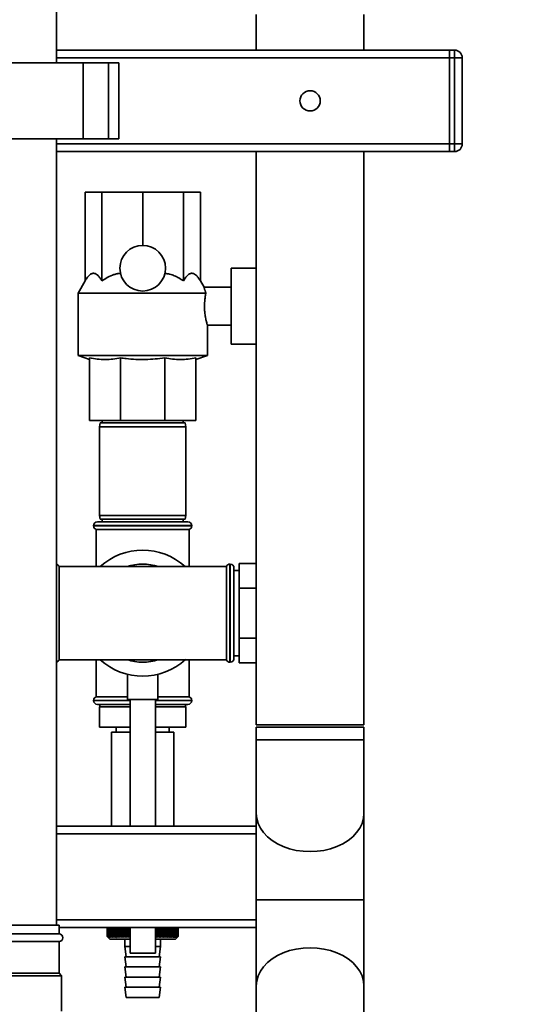
# Paper-space layout 'Blatt1' of a CAD drawing. Units: millimetres. Extents: x 0 to 5940, y 0 to 4200.
# Drawn here: x 3519 to 3718, y 2913 to 3301 of the extents above; entities that cross this region are included whole.
import ezdxf

# ---------------------------------------------------------------- set-up
doc = ezdxf.new("R2010")
doc.units = ezdxf.units.MM
doc.header["$LTSCALE"] = 10
doc.layers.add('1', color=7, linetype='Continuous')
doc.styles.add('SLDTEXTSTYLE0', font='TXT', dxfattribs={"width": 0.605})
doc.dimstyles.new('SLDDIMSTYLE0', dxfattribs={"dimtxt": 35, "dimasz": 25, "dimexe": 0, "dimexo": 0.0625, "dimgap": 8.75, "dimtad": 1, "dimdec": 1, "dimrnd": 1e-09, "dimzin": 4, "dimdsep": 46, "dimtxsty": 'SLDTEXTSTYLE0', "dimsah": 1, "dimcen": 0.09, "dimadec": 0, "dimazin": 1, "dimtfac": 1, "dimtdec": 1, "dimtofl": 0, "dimtmove": 0, "dimatfit": 3, "dimfxl": 1, "dimfrac": 2, "dimtolj": 1, "dimtzin": 12, "dimarcsym": 0})

# ---------------------------------------------------------------- blocks, each defined once
blk = doc.blocks.new('_D_2')
at = {"layer": '1'}
for p, q in [((3707.96, 3592.37), (2938.88, 3592.37)), ((2948.88, 3592.37), (2948.88, 1778.99)), ((3508.88, 1778.99), (2938.88, 1778.99))]:
    blk.add_line(p, q, dxfattribs=at)
for points in [[(2948.88, 3592.37), (2944.88, 3567.37), (2952.88, 3567.37)], [(2948.88, 1778.99), (2952.88, 1803.99), (2944.88, 1803.99)]]:
    blk.add_solid(points, dxfattribs=at)
at = {"layer": '1', "insert": (2903.76, 2593.44), "char_height": 35, "attachment_point": 1, "rotation": 90, "style": 'SLDTEXTSTYLE0'}
blk.add_mtext('ca. 1850', dxfattribs=at)

psp = doc.layouts.new('Blatt1')

# ---------------------------------------------------------------- linework, layer by layer
at = {"color": 7, "linetype": 'Continuous', "lineweight": 35}
for p, q in [((3533.88, 3283.99), (3533.88, 3415.99)), ((3612.68, 3302.99), (3612.68, 3288.99)), ((3655.08, 3288.99), (3655.08, 3302.99)), ((3688.88, 3288.99), (3533.88, 3288.99)), ((3688.88, 3285.99), (3688.88, 3288.99)), ((3688.88, 3288.99), (3690.88, 3288.99)), ((3690.88, 3285.99), (3690.88, 3288.99)), ((3688.88, 3285.99), (3533.88, 3285.99)), ((3688.88, 3251.99), (3688.88, 3285.99)), ((3690.88, 3285.99), (3688.88, 3285.99)), ((3690.88, 3251.99), (3690.88, 3285.99)), ((3690.88, 3285.99), (3693.88, 3285.99)), ((3693.88, 3285.99), (3693.88, 3251.99)), ((3495.35, 3283.99), (3544.41, 3283.99)), ((3544.41, 3283.99), (3544.41, 3253.99)), ((3544.41, 3283.99), (3554.41, 3283.99)), ((3554.41, 3283.99), (3554.41, 3253.99)), ((3554.41, 3283.99), (3558.41, 3283.99)), ((3558.41, 3253.99), (3558.41, 3283.99)), ((3495.35, 3253.99), (3544.41, 3253.99)), ((3533.88, 2943.99), (3533.88, 3253.99)), ((3544.41, 3253.99), (3554.41, 3253.99)), ((3554.41, 3253.99), (3558.41, 3253.99)), ((3688.88, 3251.99), (3533.88, 3251.99)), ((3688.88, 3248.99), (3688.88, 3251.99)), ((3688.88, 3251.99), (3690.88, 3251.99)), ((3690.88, 3248.99), (3690.88, 3251.99)), ((3690.88, 3251.99), (3693.88, 3251.99)), ((3688.88, 3248.99), (3533.88, 3248.99)), ((3612.68, 3248.99), (3612.68, 3022.99)), ((3655.08, 3022.99), (3655.08, 3248.99)), ((3690.88, 3248.99), (3688.88, 3248.99)), ((3545.15, 3198), (3545.15, 3232.99)), ((3545.15, 3232.99), (3551.81, 3232.99)), ((3551.81, 3198), (3551.81, 3232.99)), ((3551.81, 3232.99), (3567.88, 3232.99)), ((3567.88, 3211.99), (3567.88, 3232.99)), ((3567.88, 3232.99), (3583.95, 3232.99)), ((3583.95, 3198), (3583.95, 3232.99)), ((3583.95, 3232.99), (3590.61, 3232.99)), ((3590.61, 3198), (3590.61, 3232.99)), ((3612.68, 3202.99), (3602.73, 3202.99)), ((3602.73, 3187.99), (3602.73, 3202.99)), ((3545.15, 3198), (3542.38, 3193.2)), ((3592.06, 3195.49), (3590.61, 3198)), ((3602.73, 3195.49), (3592.06, 3195.49)), ((3542.38, 3193.2), (3542.38, 3168.63)), ((3592.8, 3193.2), (3542.38, 3193.2)), ((3602.73, 3172.99), (3602.73, 3187.99)), ((3593.38, 3168.63), (3593.38, 3180.49)), ((3593.38, 3180.49), (3602.73, 3180.49)), ((3602.73, 3172.99), (3612.68, 3172.99)), ((3542.38, 3168.63), (3546.88, 3166.99)), ((3593.38, 3168.63), (3542.38, 3168.63)), ((3588.88, 3166.99), (3593.38, 3168.63)), ((3546.88, 3167.62), (3546.88, 3142.99)), ((3559.18, 3167.62), (3559.18, 3142.99)), ((3576.58, 3167.62), (3576.58, 3142.99)), ((3588.88, 3167.62), (3588.88, 3142.99)), ((3559.18, 3142.99), (3546.88, 3142.99)), ((3551.14, 3141.99), (3550.88, 3140.49)), ((3551.14, 3141.99), (3584.61, 3141.99)), ((3551.88, 3142.99), (3551.88, 3141.99)), ((3576.58, 3142.99), (3559.18, 3142.99)), ((3588.88, 3142.99), (3576.58, 3142.99)), ((3583.88, 3141.99), (3583.88, 3142.99)), ((3584.88, 3140.49), (3584.61, 3141.99)), ((3550.88, 3140.49), (3550.88, 3105.49)), ((3584.88, 3140.49), (3550.88, 3140.49)), ((3584.88, 3105.49), (3584.88, 3140.49)), ((3550.03, 3102.99), (3585.73, 3102.99)), ((3550.88, 3105.49), (3551.14, 3103.99)), ((3550.88, 3105.49), (3584.88, 3105.49)), ((3584.61, 3103.99), (3551.14, 3103.99)), ((3551.88, 3103.99), (3551.88, 3102.99)), ((3583.88, 3102.99), (3583.88, 3103.99)), ((3584.61, 3103.99), (3584.88, 3105.49)), ((3548.53, 3101.49), (3548.53, 3101.41)), ((3587.23, 3101.49), (3548.53, 3101.49)), ((3548.53, 3101.41), (3587.23, 3101.41)), ((3549.53, 3099.99), (3549.53, 3085.34)), ((3549.53, 3099.99), (3586.23, 3099.99)), ((3586.23, 3085.34), (3586.23, 3099.99)), ((3587.23, 3101.41), (3587.23, 3101.49)), ((3605.88, 3086.62), (3605.88, 3076.81)), ((3605.88, 3086.62), (3612.68, 3086.62)), ((3567.88, 3085.34), (3534.88, 3085.34)), ((3534.88, 3048.64), (3534.88, 3085.34)), ((3600.88, 3085.34), (3567.88, 3085.34)), ((3600.88, 3085.34), (3600.88, 3048.64)), ((3602.38, 3086.34), (3602.29, 3086.34)), ((3602.29, 3086.34), (3602.29, 3047.64)), ((3602.38, 3047.64), (3602.38, 3086.34)), ((3603.88, 3049.14), (3603.88, 3084.84)), ((3605.88, 3083.84), (3603.88, 3083.84)), ((3605.88, 3076.81), (3612.68, 3076.81)), ((3605.88, 3076.81), (3605.88, 3057.18)), ((3605.88, 3057.18), (3612.68, 3057.18)), ((3605.88, 3057.18), (3605.88, 3047.36)), ((3534.88, 3048.64), (3567.88, 3048.64)), ((3549.53, 3048.64), (3549.53, 3033.99)), ((3567.88, 3048.64), (3600.88, 3048.64)), ((3586.23, 3033.99), (3586.23, 3048.64)), ((3603.88, 3050.14), (3605.88, 3050.14)), ((3602.29, 3047.64), (3602.38, 3047.64)), ((3605.88, 3047.36), (3612.68, 3047.36)), ((3561.88, 3042.86), (3561.88, 3032.88)), ((3573.88, 3032.88), (3573.88, 3042.88)), ((3548.53, 3032.58), (3548.53, 3032.49)), ((3562.88, 3032.58), (3548.53, 3032.58)), ((3548.53, 3032.49), (3562.88, 3032.49)), ((3561.88, 3033.99), (3549.53, 3033.99)), ((3573.88, 3032.88), (3561.88, 3032.88)), ((3562.88, 3032.88), (3562.88, 2982.99)), ((3572.88, 2982.99), (3572.88, 3032.88)), ((3587.23, 3032.58), (3572.88, 3032.58)), ((3572.88, 3032.49), (3587.23, 3032.49)), ((3586.23, 3033.99), (3573.88, 3033.99)), ((3587.23, 3032.49), (3587.23, 3032.58)), ((3562.88, 3030.99), (3550.03, 3030.99)), ((3550.88, 3029.99), (3550.88, 3021.99)), ((3562.88, 3029.99), (3550.88, 3029.99)), ((3551.03, 3030.99), (3551.03, 3029.99)), ((3572.88, 3030.99), (3585.73, 3030.99)), ((3584.88, 3029.99), (3572.88, 3029.99)), ((3584.73, 3029.99), (3584.73, 3030.99)), ((3584.88, 3029.99), (3584.88, 3021.99)), ((3562.88, 3021.99), (3550.88, 3021.99)), ((3557.38, 3021.99), (3557.38, 3019.99)), ((3584.88, 3021.99), (3572.88, 3021.99)), ((3578.38, 3019.99), (3578.38, 3021.99)), ((3612.68, 3022.99), (3655.08, 3022.99)), ((3612.68, 3021.99), (3612.68, 3016.99)), ((3612.68, 3021.99), (3633.88, 3021.99)), ((3633.88, 3021.99), (3655.08, 3021.99)), ((3655.08, 3016.99), (3655.08, 3021.99)), ((3555.58, 3019.99), (3555.58, 2982.99)), ((3562.88, 3019.99), (3555.58, 3019.99)), ((3580.18, 3019.99), (3572.88, 3019.99)), ((3580.18, 2982.99), (3580.18, 3019.99)), ((3612.68, 3016.99), (3612.68, 2987.93)), ((3612.68, 3016.99), (3633.88, 3016.99)), ((3633.88, 3016.99), (3655.08, 3016.99)), ((3655.08, 2987.93), (3655.08, 3016.99)), ((3612.68, 2987.93), (3612.68, 2953.99)), ((3655.08, 2953.99), (3655.08, 2987.93)), ((3612.68, 2982.99), (3533.88, 2982.99)), ((3612.68, 2979.99), (3533.88, 2979.99)), ((3612.68, 2953.99), (3612.68, 2920.05)), ((3655.08, 2953.99), (3612.68, 2953.99)), ((3655.08, 2920.05), (3655.08, 2953.99)), ((3519.88, 2943.99), (3504.88, 2943.99)), ((3534.88, 2943.99), (3519.88, 2943.99)), ((3612.68, 2945.99), (3533.88, 2945.99)), ((3534.88, 2940.49), (3534.88, 2943.99)), ((3612.68, 2942.99), (3534.88, 2942.99)), ((3553.88, 2939.49), (3553.88, 2942.99)), ((3553.88, 2942.99), (3553.88, 2939.49)), ((3553.91, 2939.49), (3553.91, 2942.99)), ((3553.91, 2942.99), (3553.91, 2939.49)), ((3553.96, 2942.99), (3553.96, 2939.49)), ((3553.98, 2939.49), (3553.98, 2942.99)), ((3554.05, 2942.99), (3554.05, 2939.49)), ((3554.07, 2939.49), (3554.07, 2942.99)), ((3554.17, 2942.99), (3554.17, 2939.49)), ((3554.2, 2939.49), (3554.2, 2942.99)), ((3554.33, 2942.99), (3554.33, 2939.49)), ((3554.36, 2939.49), (3554.36, 2942.99)), ((3554.51, 2942.99), (3554.51, 2939.49)), ((3554.55, 2939.49), (3554.55, 2942.99)), ((3554.73, 2942.99), (3554.73, 2939.49)), ((3554.77, 2939.49), (3554.77, 2942.99)), ((3554.97, 2942.99), (3554.97, 2939.49)), ((3555.02, 2939.49), (3555.02, 2942.99)), ((3555.25, 2942.99), (3555.25, 2939.49)), ((3555.3, 2939.49), (3555.3, 2942.99)), ((3555.55, 2942.99), (3555.55, 2939.49)), ((3555.61, 2939.49), (3555.61, 2942.99)), ((3555.89, 2942.99), (3555.89, 2939.49)), ((3555.95, 2939.49), (3555.95, 2942.99)), ((3556.25, 2942.99), (3556.25, 2939.49)), ((3556.32, 2939.49), (3556.32, 2942.99)), ((3556.64, 2942.99), (3556.64, 2939.49)), ((3556.71, 2939.49), (3556.71, 2942.99)), ((3557.05, 2942.99), (3557.05, 2939.49)), ((3557.13, 2939.49), (3557.13, 2942.99)), ((3557.49, 2942.99), (3557.49, 2939.49)), ((3557.58, 2939.49), (3557.58, 2942.99)), ((3557.95, 2942.99), (3557.95, 2939.49)), ((3558.04, 2939.49), (3558.04, 2942.99)), ((3558.44, 2942.99), (3558.44, 2939.49)), ((3558.53, 2939.49), (3558.53, 2942.99)), ((3558.95, 2942.99), (3558.95, 2939.49)), ((3559.05, 2939.49), (3559.05, 2942.99)), ((3559.48, 2942.99), (3559.48, 2939.49)), ((3559.58, 2939.49), (3559.58, 2942.99)), ((3560.03, 2942.99), (3560.03, 2939.49)), ((3560.13, 2939.49), (3560.13, 2942.99)), ((3560.58, 2939.09), (3560.58, 2942.99)), ((3560.59, 2942.99), (3560.59, 2939.49)), ((3560.7, 2939.49), (3560.7, 2942.99)), ((3561.14, 2939.09), (3561.14, 2942.99)), ((3561.18, 2942.99), (3561.18, 2939.49)), ((3561.29, 2939.49), (3561.29, 2942.99)), ((3561.72, 2939.09), (3561.72, 2942.99)), ((3561.77, 2942.99), (3561.77, 2939.49)), ((3561.89, 2939.49), (3561.89, 2942.99)), ((3562.3, 2939.09), (3562.3, 2942.99)), ((3562.39, 2942.99), (3562.39, 2939.49)), ((3562.51, 2939.49), (3562.51, 2942.99)), ((3562.88, 2942.99), (3562.88, 2932.88)), ((3572.88, 2932.88), (3572.88, 2942.99)), ((3572.9, 2942.99), (3572.9, 2939.49)), ((3573.02, 2939.49), (3573.02, 2942.99)), ((3573.12, 2939.09), (3573.12, 2942.99)), ((3573.52, 2942.99), (3573.52, 2939.49)), ((3573.64, 2939.49), (3573.64, 2942.99)), ((3573.71, 2939.09), (3573.71, 2942.99)), ((3574.13, 2942.99), (3574.13, 2939.49)), ((3574.25, 2939.49), (3574.25, 2942.99)), ((3574.3, 2939.09), (3574.3, 2942.99)), ((3574.73, 2942.99), (3574.73, 2939.49)), ((3574.84, 2939.49), (3574.84, 2942.99)), ((3574.87, 2939.09), (3574.87, 2942.99)), ((3575.31, 2942.99), (3575.31, 2939.49)), ((3575.42, 2939.49), (3575.42, 2942.99)), ((3575.42, 2939.09), (3575.42, 2942.99)), ((3575.87, 2942.99), (3575.87, 2939.49)), ((3575.98, 2939.49), (3575.98, 2942.99)), ((3576.41, 2942.99), (3576.41, 2939.49)), ((3576.52, 2939.49), (3576.52, 2942.99)), ((3576.94, 2942.99), (3576.94, 2939.49)), ((3577.04, 2939.49), (3577.04, 2942.99)), ((3577.44, 2942.99), (3577.44, 2939.49)), ((3577.54, 2939.49), (3577.54, 2942.99)), ((3577.92, 2942.99), (3577.92, 2939.49)), ((3578.01, 2939.49), (3578.01, 2942.99)), ((3578.38, 2942.99), (3578.38, 2939.49)), ((3578.46, 2939.49), (3578.46, 2942.99)), ((3578.81, 2942.99), (3578.81, 2939.49)), ((3578.89, 2939.49), (3578.89, 2942.99)), ((3579.22, 2942.99), (3579.22, 2939.49)), ((3579.3, 2939.49), (3579.3, 2942.99)), ((3579.6, 2942.99), (3579.6, 2939.49)), ((3579.67, 2939.49), (3579.67, 2942.99)), ((3579.96, 2942.99), (3579.96, 2939.49)), ((3580.02, 2939.49), (3580.02, 2942.99)), ((3580.28, 2942.99), (3580.28, 2939.49)), ((3580.34, 2939.49), (3580.34, 2942.99)), ((3580.58, 2942.99), (3580.58, 2939.49)), ((3580.64, 2939.49), (3580.64, 2942.99)), ((3580.85, 2942.99), (3580.85, 2939.49)), ((3580.9, 2939.49), (3580.9, 2942.99)), ((3581.09, 2942.99), (3581.09, 2939.49)), ((3581.13, 2939.49), (3581.13, 2942.99)), ((3581.3, 2942.99), (3581.3, 2939.49)), ((3581.33, 2939.49), (3581.33, 2942.99)), ((3581.47, 2942.99), (3581.47, 2939.49)), ((3581.5, 2939.49), (3581.5, 2942.99)), ((3581.62, 2942.99), (3581.62, 2939.49)), ((3581.64, 2939.49), (3581.64, 2942.99)), ((3581.73, 2942.99), (3581.73, 2939.49)), ((3581.75, 2939.49), (3581.75, 2942.99)), ((3581.81, 2942.99), (3581.81, 2939.49)), ((3581.83, 2939.49), (3581.83, 2942.99)), ((3581.86, 2942.99), (3581.86, 2939.49)), ((3581.87, 2939.49), (3581.87, 2942.99)), ((3581.88, 2942.99), (3581.88, 2939.49)), ((3519.88, 2940.49), (3504.88, 2940.49)), ((3534.88, 2940.49), (3519.88, 2940.49)), ((3553.88, 2939.49), (3553.88, 2939.49)), ((3553.91, 2939.49), (3553.91, 2939.49)), ((3553.98, 2939.49), (3553.96, 2939.49)), ((3554.07, 2939.49), (3554.05, 2939.49)), ((3554.15, 2939.22), (3554.88, 2938.49)), ((3554.2, 2939.49), (3554.17, 2939.49)), ((3554.36, 2939.49), (3554.33, 2939.49)), ((3554.55, 2939.49), (3554.51, 2939.49)), ((3554.77, 2939.49), (3554.73, 2939.49)), ((3555.02, 2939.49), (3554.97, 2939.49)), ((3555.3, 2939.49), (3555.25, 2939.49)), ((3555.61, 2939.49), (3555.55, 2939.49)), ((3555.95, 2939.49), (3555.89, 2939.49)), ((3556.32, 2939.49), (3556.25, 2939.49)), ((3556.71, 2939.49), (3556.64, 2939.49)), ((3557.13, 2939.49), (3557.05, 2939.49)), ((3557.58, 2939.49), (3557.49, 2939.49)), ((3558.04, 2939.49), (3557.95, 2939.49)), ((3558.53, 2939.49), (3558.44, 2939.49)), ((3559.05, 2939.49), (3558.95, 2939.49)), ((3559.58, 2939.49), (3559.48, 2939.49)), ((3560.13, 2939.49), (3560.03, 2939.49)), ((3560.7, 2939.49), (3560.59, 2939.49)), ((3561.29, 2939.49), (3561.18, 2939.49)), ((3561.89, 2939.49), (3561.77, 2939.49)), ((3562.51, 2939.49), (3562.39, 2939.49)), ((3572.9, 2939.49), (3572.88, 2939.47)), ((3573.02, 2939.49), (3572.9, 2939.49)), ((3573.64, 2939.49), (3573.52, 2939.49)), ((3574.25, 2939.49), (3574.13, 2939.49)), ((3574.84, 2939.49), (3574.73, 2939.49)), ((3575.42, 2939.49), (3575.31, 2939.49)), ((3575.98, 2939.49), (3575.87, 2939.49)), ((3576.52, 2939.49), (3576.41, 2939.49)), ((3577.04, 2939.49), (3576.94, 2939.49)), ((3577.54, 2939.49), (3577.44, 2939.49)), ((3578.01, 2939.49), (3577.92, 2939.49)), ((3578.46, 2939.49), (3578.38, 2939.49)), ((3578.89, 2939.49), (3578.81, 2939.49)), ((3579.3, 2939.49), (3579.22, 2939.49)), ((3579.67, 2939.49), (3579.6, 2939.49)), ((3580.02, 2939.49), (3579.96, 2939.49)), ((3580.34, 2939.49), (3580.28, 2939.49)), ((3580.64, 2939.49), (3580.58, 2939.49)), ((3580.9, 2939.49), (3580.85, 2939.49)), ((3580.88, 2938.49), (3581.88, 2939.49)), ((3581.13, 2939.49), (3581.09, 2939.49)), ((3581.33, 2939.49), (3581.3, 2939.49)), ((3581.5, 2939.49), (3581.47, 2939.49)), ((3581.64, 2939.49), (3581.62, 2939.49)), ((3581.75, 2939.49), (3581.73, 2939.49)), ((3581.83, 2939.49), (3581.81, 2939.49)), ((3581.87, 2939.49), (3581.86, 2939.49)), ((3519.88, 2937.49), (3504.88, 2937.49)), ((3534.88, 2937.49), (3519.88, 2937.49)), ((3534.88, 2924.99), (3534.88, 2937.49)), ((3554.88, 2938.49), (3562.88, 2938.49)), ((3560.88, 2938.49), (3560.88, 2935.49)), ((3560.88, 2935.49), (3561.38, 2931.49)), ((3560.88, 2935.49), (3562.88, 2935.49)), ((3572.88, 2938.49), (3580.88, 2938.49)), ((3572.88, 2935.49), (3574.88, 2935.49)), ((3574.38, 2931.49), (3574.88, 2935.49)), ((3574.88, 2935.49), (3574.88, 2938.49)), ((3560.88, 2931.49), (3561.38, 2927.49)), ((3560.88, 2931.49), (3567.88, 2931.49)), ((3572.88, 2932.88), (3562.88, 2932.88)), ((3567.88, 2931.49), (3574.88, 2931.49)), ((3574.38, 2927.49), (3574.88, 2931.49)), ((3560.88, 2927.49), (3561.38, 2923.49)), ((3560.88, 2927.49), (3567.88, 2927.49)), ((3567.88, 2927.49), (3574.88, 2927.49)), ((3574.38, 2923.49), (3574.88, 2927.49)), ((3519.88, 2923.99), (3503.88, 2923.99)), ((3519.88, 2924.99), (3504.88, 2924.99)), ((3534.88, 2924.99), (3519.88, 2924.99)), ((3535.88, 2923.99), (3519.88, 2923.99)), ((3535.88, 2923.99), (3534.88, 2924.99)), ((3535.88, 2909.99), (3535.88, 2923.99)), ((3560.88, 2923.49), (3561.38, 2919.49)), ((3560.88, 2923.49), (3567.88, 2923.49)), ((3567.88, 2923.49), (3574.88, 2923.49)), ((3574.38, 2919.49), (3574.88, 2923.49)), ((3612.68, 2920.05), (3612.68, 2890.99)), ((3655.08, 2890.99), (3655.08, 2920.05)), ((3560.88, 2919.49), (3561.38, 2915.49)), ((3560.88, 2919.49), (3567.88, 2919.49)), ((3567.88, 2919.49), (3574.88, 2919.49)), ((3574.38, 2915.49), (3574.88, 2919.49)), ((3561.38, 2915.49), (3567.88, 2915.49)), ((3567.88, 2915.49), (3574.38, 2915.49))]:
    psp.add_line(p, q, dxfattribs=at)
at = {"color": 7, "linetype": 'Continuous', "lineweight": 35, "flags": 128}
for points in [[(3612.68, 2987.93), (3612.86, 2985.98), (3613.4, 2984.05), (3614.29, 2982.2), (3615.52, 2980.44), (3617.06, 2978.81), (3618.89, 2977.33), (3620.97, 2976.04), (3623.28, 2974.95), (3625.77, 2974.08), (3628.39, 2973.45), (3631.11, 2973.07), (3633.88, 2972.94)], [(3612.68, 2987.93), (3612.86, 2985.98), (3613.4, 2984.05), (3614.29, 2982.2), (3615.52, 2980.44), (3617.06, 2978.81), (3618.89, 2977.33), (3620.97, 2976.04), (3623.28, 2974.95), (3625.77, 2974.08), (3628.39, 2973.45), (3631.11, 2973.07), (3633.88, 2972.94)], [(3633.88, 2972.94), (3636.65, 2973.07), (3639.37, 2973.45), (3641.99, 2974.08), (3644.48, 2974.95), (3646.79, 2976.04), (3648.87, 2977.33), (3650.7, 2978.81), (3652.24, 2980.44), (3653.47, 2982.2), (3654.36, 2984.05), (3654.9, 2985.98), (3655.08, 2987.93)], [(3633.88, 2972.94), (3636.65, 2973.07), (3639.37, 2973.45), (3641.99, 2974.08), (3644.48, 2974.95), (3646.79, 2976.04), (3648.87, 2977.33), (3650.7, 2978.81), (3652.24, 2980.44), (3653.47, 2982.2), (3654.36, 2984.05), (3654.9, 2985.98), (3655.08, 2987.93)], [(3612.68, 2920.05), (3612.86, 2922.01), (3613.4, 2923.93), (3614.29, 2925.79), (3615.52, 2927.55), (3617.06, 2929.18), (3618.89, 2930.65), (3620.97, 2931.94), (3623.28, 2933.03), (3625.77, 2933.9), (3628.39, 2934.53), (3631.11, 2934.91), (3633.88, 2935.04)], [(3612.68, 2920.05), (3612.86, 2922.01), (3613.4, 2923.93), (3614.29, 2925.79), (3615.52, 2927.55), (3617.06, 2929.18), (3618.89, 2930.65), (3620.97, 2931.94), (3623.28, 2933.03), (3625.77, 2933.9), (3628.39, 2934.53), (3631.11, 2934.91), (3633.88, 2935.04)], [(3633.88, 2935.04), (3636.65, 2934.91), (3639.37, 2934.53), (3641.99, 2933.9), (3644.48, 2933.03), (3646.79, 2931.94), (3648.87, 2930.65), (3650.7, 2929.18), (3652.24, 2927.55), (3653.47, 2925.79), (3654.36, 2923.93), (3654.9, 2922.01), (3655.08, 2920.05)], [(3633.88, 2935.04), (3636.65, 2934.91), (3639.37, 2934.53), (3641.99, 2933.9), (3644.48, 2933.03), (3646.79, 2931.94), (3648.87, 2930.65), (3650.7, 2929.18), (3652.24, 2927.55), (3653.47, 2925.79), (3654.36, 2923.93), (3654.9, 2922.01), (3655.08, 2920.05)]]:
    psp.add_lwpolyline(points, dxfattribs=at)
at = {"color": 7, "linetype": 'Continuous', "lineweight": 35}
for centre, radius in [((3633.88, 3268.99), 4), ((3567.88, 3202.99), 9)]:
    psp.add_circle(centre, radius, dxfattribs=at)
for centre, radius, start, end in [((3690.88, 3285.99), 3, 0, 90), ((3690.88, 3251.99), 3, 270, 0), ((3550.03, 3101.49), 1.5, 90, 180), ((3585.73, 3101.49), 1.5, 0, 90), ((3550.03, 3101.41), 1.5, 180, 250.5288), ((3585.73, 3101.41), 1.5, 289.4712, 0), ((3567.88, 3066.99), 24.85, 47.5979, 132.4021), ((3533.47, 3084.84), 1.5, 19.4712, 73.9699), ((3567.88, 3066.99), 19.35, 71.4994, 108.5006), ((3602.29, 3084.84), 1.5, 90, 160.5288), ((3602.38, 3084.84), 1.5, 0, 90), ((3533.47, 3049.14), 1.5, 286.0301, 340.5288), ((3567.88, 3066.99), 24.85, 227.5979, 312.6929), ((3567.88, 3066.99), 19.35, 251.4994, 270), ((3567.88, 3066.99), 19.35, 270, 288.5006), ((3602.29, 3049.14), 1.5, 199.4712, 270), ((3602.38, 3049.14), 1.5, 270, 360), ((3550.03, 3032.58), 1.5, 109.4712, 180), ((3550.03, 3032.49), 1.5, 180, 270), ((3585.73, 3032.49), 1.5, 270, 0), ((3585.73, 3032.58), 1.5, 0, 70.5288), ((3534.88, 2938.99), 1.5, 270, 90)]:
    psp.add_arc(centre, radius, start, end, dxfattribs=at)
for points, knots in [([(3545.15, 3198), (3545.3, 3198.25), (3545.6, 3198.76), (3546.09, 3199.43), (3546.59, 3200.02), (3547.06, 3200.45), (3547.5, 3200.74), (3547.9, 3200.92), (3548.31, 3201), (3548.72, 3200.99), (3549.27, 3200.85), (3549.8, 3200.54), (3550.32, 3200.07), (3550.7, 3199.64), (3551.21, 3198.98), (3551.57, 3198.39), (3551.81, 3198)], [0, 0, 0, 0, 0.075679, 0.151644, 0.228788, 0.30651, 0.36266, 0.419159, 0.476855, 0.535004, 0.591166, 0.705315, 0.763323, 0.822016, 0.880934, 1, 1, 1, 1]), ([(3551.81, 3198), (3552.55, 3198.49), (3554.05, 3199.5), (3556.1, 3200.37), (3557.81, 3200.83), (3558.68, 3200.92), (3559.11, 3200.97)], [0, 0, 0, 0, 0.331453, 0.669784, 0.833943, 1, 1, 1, 1]), ([(3576.65, 3200.97), (3577.27, 3200.89), (3578.54, 3200.73), (3580.4, 3200.08), (3582.22, 3199.18), (3583.37, 3198.39), (3583.95, 3198)], [0, 0, 0, 0, 0.238376, 0.482604, 0.739652, 1, 1, 1, 1]), ([(3583.95, 3198), (3584.1, 3198.25), (3584.41, 3198.76), (3584.89, 3199.43), (3585.39, 3200.02), (3585.87, 3200.45), (3586.31, 3200.74), (3586.71, 3200.92), (3587.12, 3201), (3587.53, 3200.99), (3588.07, 3200.85), (3588.6, 3200.54), (3589.12, 3200.07), (3589.51, 3199.64), (3590.01, 3198.98), (3590.37, 3198.39), (3590.61, 3198)], [0, 0, 0, 0, 0.075679, 0.151644, 0.228788, 0.30651, 0.36266, 0.419159, 0.476855, 0.535004, 0.591166, 0.705315, 0.763323, 0.822016, 0.880934, 1, 1, 1, 1]), ([(3592.06, 3195.49), (3592.06, 3195.49), (3592.06, 3195.49), (3592.07, 3195.44), (3592.09, 3195.34), (3592.14, 3195.2), (3592.19, 3195), (3592.26, 3194.76), (3592.35, 3194.48), (3592.46, 3194.15), (3592.58, 3193.79), (3592.7, 3193.47), (3592.78, 3193.26), (3592.8, 3193.2)], [0, 0, 0, 0, 0.051653, 0.153476, 0.251988, 0.351184, 0.452546, 0.554657, 0.652979, 0.751984, 0.85313, 0.955009, 1, 1, 1, 1]), ([(3592.8, 3193.2), (3592.77, 3193.05), (3592.71, 3192.74), (3592.62, 3192.24), (3592.53, 3191.71), (3592.45, 3191.14), (3592.36, 3190.36), (3592.29, 3189.55), (3592.26, 3188.71), (3592.25, 3187.88), (3592.26, 3187.06), (3592.31, 3186.26), (3592.38, 3185.48), (3592.46, 3184.73), (3592.57, 3184.03), (3592.69, 3183.35), (3592.81, 3182.73), (3592.93, 3182.18), (3593.06, 3181.67), (3593.17, 3181.25), (3593.26, 3180.93), (3593.33, 3180.67), (3593.37, 3180.53), (3593.38, 3180.49), (3593.38, 3180.49), (3593.38, 3180.49)], [0, 0, 0, 0, 0.035379, 0.070995, 0.107366, 0.144002, 0.179382, 0.251406, 0.288152, 0.322503, 0.392417, 0.428064, 0.461881, 0.530607, 0.565581, 0.600483, 0.671404, 0.707498, 0.743456, 0.816618, 0.853924, 0.889298, 0.96133, 0.998091, 1, 1, 1, 1]), ([(3559.18, 3167.62), (3558.17, 3167.45), (3556.15, 3167.1), (3553.08, 3166.94), (3549.98, 3167.09), (3547.91, 3167.44), (3546.88, 3167.62)], [0, 0, 0, 0, 0.24693, 0.494978, 0.746837, 1, 1, 1, 1]), ([(3576.58, 3167.62), (3575.32, 3167.47), (3572.81, 3167.15), (3569, 3166.96), (3565.15, 3167.02), (3561.87, 3167.27), (3559.89, 3167.53), (3559.18, 3167.62)], [0, 0, 0, 0, 0.217244, 0.435227, 0.655785, 0.877277, 1, 1, 1, 1]), ([(3588.88, 3167.62), (3587.87, 3167.45), (3585.85, 3167.1), (3582.77, 3166.94), (3579.68, 3167.09), (3577.61, 3167.44), (3576.58, 3167.62)], [0, 0, 0, 0, 0.24693, 0.494978, 0.746837, 1, 1, 1, 1]), ([(3553.88, 2939.49), (3553.96, 2939.42), (3554.05, 2939.33), (3554.14, 2939.24), (3554.15, 2939.22)], [0, 0, 0, 0, 0.8538915, 1, 1, 1, 1]), ([(3554.3, 2939.09), (3554.22, 2939.16), (3554.08, 2939.3), (3553.94, 2939.43), (3553.88, 2939.49)], [0, 0, 0, 0, 0.55565, 1, 1, 1, 1]), ([(3553.91, 2939.49), (3553.98, 2939.42), (3554.11, 2939.28), (3554.24, 2939.14), (3554.3, 2939.09)], [0, 0, 0, 0, 0.56434, 1, 1, 1, 1]), ([(3554.34, 2939.09), (3554.26, 2939.16), (3554.12, 2939.3), (3553.98, 2939.43), (3553.91, 2939.49)], [0, 0, 0, 0, 0.55565, 1, 1, 1, 1]), ([(3553.96, 2939.49), (3554.03, 2939.42), (3554.16, 2939.28), (3554.29, 2939.14), (3554.34, 2939.09)], [0, 0, 0, 0, 0.56434, 1, 1, 1, 1]), ([(3554.41, 2939.09), (3554.33, 2939.16), (3554.19, 2939.3), (3554.04, 2939.43), (3553.98, 2939.49)], [0, 0, 0, 0, 0.55565, 1, 1, 1, 1]), ([(3554.05, 2939.49), (3554.12, 2939.42), (3554.24, 2939.28), (3554.36, 2939.14), (3554.41, 2939.09)], [0, 0, 0, 0, 0.56434, 1, 1, 1, 1]), ([(3554.52, 2939.09), (3554.44, 2939.16), (3554.29, 2939.3), (3554.14, 2939.43), (3554.07, 2939.49)], [0, 0, 0, 0, 0.55565, 1, 1, 1, 1]), ([(3554.17, 2939.49), (3554.24, 2939.42), (3554.35, 2939.28), (3554.47, 2939.14), (3554.52, 2939.09)], [0, 0, 0, 0, 0.5643403, 1, 1, 1, 1]), ([(3554.66, 2939.09), (3554.57, 2939.16), (3554.42, 2939.3), (3554.27, 2939.43), (3554.2, 2939.49)], [0, 0, 0, 0, 0.55565, 1, 1, 1, 1]), ([(3554.33, 2939.49), (3554.39, 2939.42), (3554.5, 2939.28), (3554.61, 2939.14), (3554.66, 2939.09)], [0, 0, 0, 0, 0.56434, 1, 1, 1, 1]), ([(3554.82, 2939.09), (3554.74, 2939.16), (3554.58, 2939.3), (3554.43, 2939.43), (3554.36, 2939.49)], [0, 0, 0, 0, 0.55565, 1, 1, 1, 1]), ([(3554.51, 2939.49), (3554.57, 2939.42), (3554.67, 2939.28), (3554.78, 2939.14), (3554.82, 2939.09)], [0, 0, 0, 0, 0.5643403, 1, 1, 1, 1]), ([(3555.02, 2939.09), (3554.93, 2939.16), (3554.78, 2939.3), (3554.62, 2939.43), (3554.55, 2939.49)], [0, 0, 0, 0, 0.55565, 1, 1, 1, 1]), ([(3554.73, 2939.49), (3554.78, 2939.42), (3554.88, 2939.28), (3554.98, 2939.14), (3555.02, 2939.09)], [0, 0, 0, 0, 0.56434, 1, 1, 1, 1]), ([(3555.25, 2939.09), (3555.16, 2939.16), (3555, 2939.3), (3554.84, 2939.43), (3554.77, 2939.49)], [0, 0, 0, 0, 0.55565, 1, 1, 1, 1]), ([(3554.97, 2939.49), (3555.02, 2939.42), (3555.12, 2939.28), (3555.21, 2939.14), (3555.25, 2939.09)], [0, 0, 0, 0, 0.56434, 1, 1, 1, 1]), ([(3555.5, 2939.09), (3555.41, 2939.16), (3555.25, 2939.3), (3555.09, 2939.43), (3555.02, 2939.49)], [0, 0, 0, 0, 0.55565, 1, 1, 1, 1]), ([(3555.25, 2939.49), (3555.3, 2939.42), (3555.38, 2939.28), (3555.47, 2939.14), (3555.5, 2939.09)], [0, 0, 0, 0, 0.56434, 1, 1, 1, 1]), ([(3555.79, 2939.09), (3555.7, 2939.16), (3555.54, 2939.3), (3555.38, 2939.43), (3555.3, 2939.49)], [0, 0, 0, 0, 0.55565, 1, 1, 1, 1]), ([(3555.55, 2939.49), (3555.6, 2939.42), (3555.68, 2939.28), (3555.75, 2939.14), (3555.79, 2939.09)], [0, 0, 0, 0, 0.56434, 1, 1, 1, 1]), ([(3556.1, 2939.09), (3556.01, 2939.16), (3555.85, 2939.3), (3555.69, 2939.43), (3555.61, 2939.49)], [0, 0, 0, 0, 0.55565, 1, 1, 1, 1]), ([(3555.89, 2939.49), (3555.93, 2939.42), (3556, 2939.28), (3556.07, 2939.14), (3556.1, 2939.09)], [0, 0, 0, 0, 0.56434, 1, 1, 1, 1]), ([(3556.44, 2939.09), (3556.35, 2939.16), (3556.19, 2939.3), (3556.03, 2939.43), (3555.95, 2939.49)], [0, 0, 0, 0, 0.55565, 1, 1, 1, 1]), ([(3556.25, 2939.49), (3556.28, 2939.42), (3556.35, 2939.28), (3556.41, 2939.14), (3556.44, 2939.09)], [0, 0, 0, 0, 0.56434, 1, 1, 1, 1]), ([(3556.81, 2939.09), (3556.72, 2939.16), (3556.55, 2939.3), (3556.39, 2939.43), (3556.32, 2939.49)], [0, 0, 0, 0, 0.55565, 1, 1, 1, 1]), ([(3556.64, 2939.49), (3556.67, 2939.42), (3556.73, 2939.28), (3556.78, 2939.14), (3556.81, 2939.09)], [0, 0, 0, 0, 0.56434, 1, 1, 1, 1]), ([(3557.2, 2939.09), (3557.11, 2939.16), (3556.95, 2939.3), (3556.78, 2939.43), (3556.71, 2939.49)], [0, 0, 0, 0, 0.55565, 1, 1, 1, 1]), ([(3557.05, 2939.49), (3557.08, 2939.42), (3557.13, 2939.28), (3557.18, 2939.14), (3557.2, 2939.09)], [0, 0, 0, 0, 0.56434, 1, 1, 1, 1]), ([(3557.62, 2939.09), (3557.53, 2939.16), (3557.36, 2939.3), (3557.2, 2939.43), (3557.13, 2939.49)], [0, 0, 0, 0, 0.55565, 1, 1, 1, 1]), ([(3557.49, 2939.49), (3557.51, 2939.42), (3557.56, 2939.28), (3557.6, 2939.14), (3557.62, 2939.09)], [0, 0, 0, 0, 0.56434, 1, 1, 1, 1]), ([(3558.06, 2939.09), (3557.97, 2939.16), (3557.81, 2939.3), (3557.65, 2939.43), (3557.58, 2939.49)], [0, 0, 0, 0, 0.55565, 1, 1, 1, 1]), ([(3557.95, 2939.49), (3557.97, 2939.42), (3558.01, 2939.28), (3558.04, 2939.14), (3558.06, 2939.09)], [0, 0, 0, 0, 0.56434, 1, 1, 1, 1]), ([(3558.52, 2939.09), (3558.43, 2939.16), (3558.27, 2939.3), (3558.11, 2939.43), (3558.04, 2939.49)], [0, 0, 0, 0, 0.55565, 1, 1, 1, 1]), ([(3558.44, 2939.49), (3558.46, 2939.42), (3558.48, 2939.28), (3558.51, 2939.14), (3558.52, 2939.09)], [0, 0, 0, 0, 0.56434, 1, 1, 1, 1]), ([(3559.01, 2939.09), (3558.92, 2939.16), (3558.76, 2939.3), (3558.6, 2939.43), (3558.53, 2939.49)], [0, 0, 0, 0, 0.55565, 1, 1, 1, 1]), ([(3558.95, 2939.49), (3558.96, 2939.42), (3558.98, 2939.28), (3559, 2939.14), (3559.01, 2939.09)], [0, 0, 0, 0, 0.56434, 1, 1, 1, 1]), ([(3559.51, 2939.09), (3559.43, 2939.16), (3559.27, 2939.3), (3559.12, 2939.43), (3559.05, 2939.49)], [0, 0, 0, 0, 0.55565, 1, 1, 1, 1]), ([(3559.48, 2939.49), (3559.48, 2939.42), (3559.49, 2939.28), (3559.51, 2939.14), (3559.51, 2939.09)], [0, 0, 0, 0, 0.56434, 1, 1, 1, 1]), ([(3560.04, 2939.09), (3559.95, 2939.16), (3559.8, 2939.3), (3559.65, 2939.43), (3559.58, 2939.49)], [0, 0, 0, 0, 0.55565, 1, 1, 1, 1]), ([(3560.03, 2939.49), (3560.03, 2939.42), (3560.03, 2939.28), (3560.03, 2939.14), (3560.04, 2939.09)], [0, 0, 0, 0, 0.56434, 1, 1, 1, 1]), ([(3560.58, 2939.09), (3560.5, 2939.16), (3560.35, 2939.3), (3560.2, 2939.43), (3560.13, 2939.49)], [0, 0, 0, 0, 0.55565, 1, 1, 1, 1]), ([(3560.59, 2939.49), (3560.59, 2939.42), (3560.59, 2939.28), (3560.58, 2939.14), (3560.58, 2939.09)], [0, 0, 0, 0, 0.56434, 1, 1, 1, 1]), ([(3561.14, 2939.09), (3561.06, 2939.16), (3560.91, 2939.3), (3560.77, 2939.43), (3560.7, 2939.49)], [0, 0, 0, 0, 0.55565, 1, 1, 1, 1]), ([(3561.18, 2939.49), (3561.17, 2939.42), (3561.16, 2939.28), (3561.14, 2939.14), (3561.14, 2939.09)], [0, 0, 0, 0, 0.56434, 1, 1, 1, 1]), ([(3561.72, 2939.09), (3561.64, 2939.16), (3561.49, 2939.3), (3561.35, 2939.43), (3561.29, 2939.49)], [0, 0, 0, 0, 0.55565, 1, 1, 1, 1]), ([(3561.77, 2939.49), (3561.76, 2939.42), (3561.74, 2939.28), (3561.72, 2939.14), (3561.72, 2939.09)], [0, 0, 0, 0, 0.56434, 1, 1, 1, 1]), ([(3562.3, 2939.09), (3562.23, 2939.16), (3562.09, 2939.3), (3561.95, 2939.43), (3561.89, 2939.49)], [0, 0, 0, 0, 0.55565, 1, 1, 1, 1]), ([(3562.39, 2939.49), (3562.37, 2939.42), (3562.34, 2939.28), (3562.32, 2939.14), (3562.3, 2939.09)], [0, 0, 0, 0, 0.56434, 1, 1, 1, 1]), ([(3562.88, 2939.11), (3562.81, 2939.18), (3562.69, 2939.31), (3562.57, 2939.43), (3562.51, 2939.49)], [0, 0, 0, 0, 0.521726, 1, 1, 1, 1]), ([(3573.12, 2939.09), (3573.1, 2939.16), (3573.07, 2939.3), (3573.04, 2939.43), (3573.02, 2939.49)], [0, 0, 0, 0, 0.55565, 1, 1, 1, 1]), ([(3573.52, 2939.49), (3573.45, 2939.42), (3573.31, 2939.28), (3573.18, 2939.14), (3573.12, 2939.09)], [0, 0, 0, 0, 0.56434, 1, 1, 1, 1]), ([(3573.71, 2939.09), (3573.7, 2939.16), (3573.68, 2939.3), (3573.65, 2939.43), (3573.64, 2939.49)], [0, 0, 0, 0, 0.55565, 1, 1, 1, 1]), ([(3574.13, 2939.49), (3574.06, 2939.42), (3573.92, 2939.28), (3573.78, 2939.14), (3573.71, 2939.09)], [0, 0, 0, 0, 0.56434, 1, 1, 1, 1]), ([(3574.3, 2939.09), (3574.29, 2939.16), (3574.27, 2939.3), (3574.26, 2939.43), (3574.25, 2939.49)], [0, 0, 0, 0, 0.5556499, 1, 1, 1, 1]), ([(3574.73, 2939.49), (3574.65, 2939.42), (3574.51, 2939.28), (3574.36, 2939.14), (3574.3, 2939.09)], [0, 0, 0, 0, 0.56434, 1, 1, 1, 1]), ([(3574.87, 2939.09), (3574.86, 2939.16), (3574.85, 2939.3), (3574.84, 2939.43), (3574.84, 2939.49)], [0, 0, 0, 0, 0.55565, 1, 1, 1, 1]), ([(3575.31, 2939.49), (3575.23, 2939.42), (3575.08, 2939.28), (3574.93, 2939.14), (3574.87, 2939.09)], [0, 0, 0, 0, 0.56434, 1, 1, 1, 1]), ([(3575.42, 2939.09), (3575.42, 2939.16), (3575.42, 2939.3), (3575.42, 2939.43), (3575.42, 2939.49)], [0, 0, 0, 0, 0.55565, 1, 1, 1, 1]), ([(3575.87, 2939.49), (3575.79, 2939.42), (3575.64, 2939.28), (3575.49, 2939.14), (3575.42, 2939.09)], [0, 0, 0, 0, 0.56434, 1, 1, 1, 1]), ([(3575.96, 2939.09), (3575.96, 2939.16), (3575.97, 2939.3), (3575.97, 2939.43), (3575.98, 2939.49)], [0, 0, 0, 0, 0.55565, 1, 1, 1, 1]), ([(3576.41, 2939.49), (3576.33, 2939.42), (3576.18, 2939.28), (3576.02, 2939.14), (3575.96, 2939.09)], [0, 0, 0, 0, 0.56434, 1, 1, 1, 1]), ([(3576.47, 2939.09), (3576.48, 2939.16), (3576.49, 2939.3), (3576.51, 2939.43), (3576.52, 2939.49)], [0, 0, 0, 0, 0.55565, 1, 1, 1, 1]), ([(3576.94, 2939.49), (3576.85, 2939.42), (3576.7, 2939.28), (3576.54, 2939.14), (3576.47, 2939.09)], [0, 0, 0, 0, 0.56434, 1, 1, 1, 1]), ([(3576.97, 2939.09), (3576.98, 2939.16), (3577, 2939.3), (3577.03, 2939.43), (3577.04, 2939.49)], [0, 0, 0, 0, 0.55565, 1, 1, 1, 1]), ([(3577.44, 2939.49), (3577.35, 2939.42), (3577.2, 2939.28), (3577.04, 2939.14), (3576.97, 2939.09)], [0, 0, 0, 0, 0.56434, 1, 1, 1, 1]), ([(3577.44, 2939.09), (3577.46, 2939.16), (3577.49, 2939.3), (3577.52, 2939.43), (3577.54, 2939.49)], [0, 0, 0, 0, 0.55565, 1, 1, 1, 1]), ([(3577.92, 2939.49), (3577.83, 2939.42), (3577.67, 2939.28), (3577.51, 2939.14), (3577.44, 2939.09)], [0, 0, 0, 0, 0.5643403, 1, 1, 1, 1]), ([(3577.9, 2939.09), (3577.92, 2939.16), (3577.96, 2939.3), (3577.99, 2939.43), (3578.01, 2939.49)], [0, 0, 0, 0, 0.55565, 1, 1, 1, 1]), ([(3578.38, 2939.49), (3578.29, 2939.42), (3578.13, 2939.28), (3577.97, 2939.14), (3577.9, 2939.09)], [0, 0, 0, 0, 0.5643403, 1, 1, 1, 1]), ([(3578.33, 2939.09), (3578.35, 2939.16), (3578.4, 2939.3), (3578.44, 2939.43), (3578.46, 2939.49)], [0, 0, 0, 0, 0.55565, 1, 1, 1, 1]), ([(3578.81, 2939.49), (3578.72, 2939.42), (3578.56, 2939.28), (3578.4, 2939.14), (3578.33, 2939.09)], [0, 0, 0, 0, 0.56434, 1, 1, 1, 1]), ([(3578.73, 2939.09), (3578.76, 2939.16), (3578.82, 2939.3), (3578.87, 2939.43), (3578.89, 2939.49)], [0, 0, 0, 0, 0.55565, 1, 1, 1, 1]), ([(3579.22, 2939.49), (3579.13, 2939.42), (3578.97, 2939.28), (3578.81, 2939.14), (3578.73, 2939.09)], [0, 0, 0, 0, 0.56434, 1, 1, 1, 1]), ([(3579.12, 2939.09), (3579.15, 2939.16), (3579.21, 2939.3), (3579.27, 2939.43), (3579.3, 2939.49)], [0, 0, 0, 0, 0.55565, 1, 1, 1, 1]), ([(3579.6, 2939.49), (3579.51, 2939.42), (3579.35, 2939.28), (3579.19, 2939.14), (3579.12, 2939.09)], [0, 0, 0, 0, 0.56434, 1, 1, 1, 1]), ([(3579.47, 2939.09), (3579.51, 2939.16), (3579.58, 2939.3), (3579.64, 2939.43), (3579.67, 2939.49)], [0, 0, 0, 0, 0.55565, 1, 1, 1, 1]), ([(3579.96, 2939.49), (3579.87, 2939.42), (3579.7, 2939.28), (3579.54, 2939.14), (3579.47, 2939.09)], [0, 0, 0, 0, 0.56434, 1, 1, 1, 1]), ([(3579.8, 2939.09), (3579.84, 2939.16), (3579.91, 2939.3), (3579.99, 2939.43), (3580.02, 2939.49)], [0, 0, 0, 0, 0.55565, 1, 1, 1, 1]), ([(3580.28, 2939.49), (3580.19, 2939.42), (3580.03, 2939.28), (3579.87, 2939.14), (3579.8, 2939.09)], [0, 0, 0, 0, 0.56434, 1, 1, 1, 1]), ([(3580.1, 2939.09), (3580.14, 2939.16), (3580.23, 2939.3), (3580.31, 2939.43), (3580.34, 2939.49)], [0, 0, 0, 0, 0.55565, 1, 1, 1, 1]), ([(3580.58, 2939.49), (3580.49, 2939.42), (3580.33, 2939.28), (3580.17, 2939.14), (3580.1, 2939.09)], [0, 0, 0, 0, 0.5643403, 1, 1, 1, 1]), ([(3580.37, 2939.09), (3580.42, 2939.16), (3580.51, 2939.3), (3580.6, 2939.43), (3580.64, 2939.49)], [0, 0, 0, 0, 0.55565, 1, 1, 1, 1]), ([(3580.85, 2939.49), (3580.76, 2939.42), (3580.6, 2939.28), (3580.44, 2939.14), (3580.37, 2939.09)], [0, 0, 0, 0, 0.56434, 1, 1, 1, 1]), ([(3580.61, 2939.09), (3580.67, 2939.16), (3580.76, 2939.3), (3580.86, 2939.43), (3580.9, 2939.49)], [0, 0, 0, 0, 0.55565, 1, 1, 1, 1]), ([(3581.09, 2939.49), (3581, 2939.42), (3580.84, 2939.28), (3580.68, 2939.14), (3580.61, 2939.09)], [0, 0, 0, 0, 0.56434, 1, 1, 1, 1]), ([(3580.83, 2939.09), (3580.88, 2939.16), (3580.99, 2939.3), (3581.09, 2939.43), (3581.13, 2939.49)], [0, 0, 0, 0, 0.5556499, 1, 1, 1, 1]), ([(3581.3, 2939.49), (3581.21, 2939.42), (3581.05, 2939.28), (3580.9, 2939.14), (3580.83, 2939.09)], [0, 0, 0, 0, 0.56434, 1, 1, 1, 1]), ([(3581.01, 2939.09), (3581.07, 2939.16), (3581.18, 2939.3), (3581.29, 2939.43), (3581.33, 2939.49)], [0, 0, 0, 0, 0.5556499, 1, 1, 1, 1]), ([(3581.47, 2939.49), (3581.39, 2939.42), (3581.23, 2939.28), (3581.08, 2939.14), (3581.01, 2939.09)], [0, 0, 0, 0, 0.56434, 1, 1, 1, 1]), ([(3581.17, 2939.09), (3581.23, 2939.16), (3581.34, 2939.3), (3581.45, 2939.43), (3581.5, 2939.49)], [0, 0, 0, 0, 0.55565, 1, 1, 1, 1]), ([(3581.62, 2939.49), (3581.53, 2939.42), (3581.38, 2939.28), (3581.23, 2939.14), (3581.17, 2939.09)], [0, 0, 0, 0, 0.5643403, 1, 1, 1, 1]), ([(3581.29, 2939.09), (3581.35, 2939.16), (3581.47, 2939.3), (3581.59, 2939.43), (3581.64, 2939.49)], [0, 0, 0, 0, 0.55565, 1, 1, 1, 1]), ([(3581.73, 2939.49), (3581.65, 2939.42), (3581.5, 2939.28), (3581.35, 2939.14), (3581.29, 2939.09)], [0, 0, 0, 0, 0.56434, 1, 1, 1, 1]), ([(3581.38, 2939.09), (3581.45, 2939.16), (3581.57, 2939.3), (3581.7, 2939.43), (3581.75, 2939.49)], [0, 0, 0, 0, 0.5556499, 1, 1, 1, 1]), ([(3581.81, 2939.49), (3581.73, 2939.42), (3581.59, 2939.28), (3581.44, 2939.14), (3581.38, 2939.09)], [0, 0, 0, 0, 0.5643403, 1, 1, 1, 1]), ([(3581.44, 2939.09), (3581.51, 2939.16), (3581.64, 2939.3), (3581.77, 2939.43), (3581.83, 2939.49)], [0, 0, 0, 0, 0.55565, 1, 1, 1, 1]), ([(3581.86, 2939.49), (3581.78, 2939.42), (3581.64, 2939.28), (3581.5, 2939.14), (3581.44, 2939.09)], [0, 0, 0, 0, 0.56434, 1, 1, 1, 1]), ([(3581.47, 2939.09), (3581.54, 2939.16), (3581.68, 2939.3), (3581.81, 2939.43), (3581.87, 2939.49)], [0, 0, 0, 0, 0.55565, 1, 1, 1, 1]), ([(3581.88, 2939.49), (3581.8, 2939.42), (3581.67, 2939.28), (3581.53, 2939.14), (3581.47, 2939.09)], [0, 0, 0, 0, 0.56434, 1, 1, 1, 1])]:
    psp.add_open_spline(points, degree=3, knots=knots, dxfattribs=at)

# ---------------------------------------------------------------- dimensions: what is measured, and where the dimension line sits
at = {"layer": '1'}
dim = psp.add_linear_dim(base=(2948.88, 1778.99), p1=(3717.96, 3592.37), p2=(3518.88, 1778.99), angle=90, dimstyle='SLDDIMSTYLE0', dxfattribs=at)
dim.commit()
dim.dimension.update_dxf_attribs({"geometry": '_D_2', "text_midpoint": (2948.88, 2685.68), "dimtype": 160})

doc.saveas('drawing.dxf')
